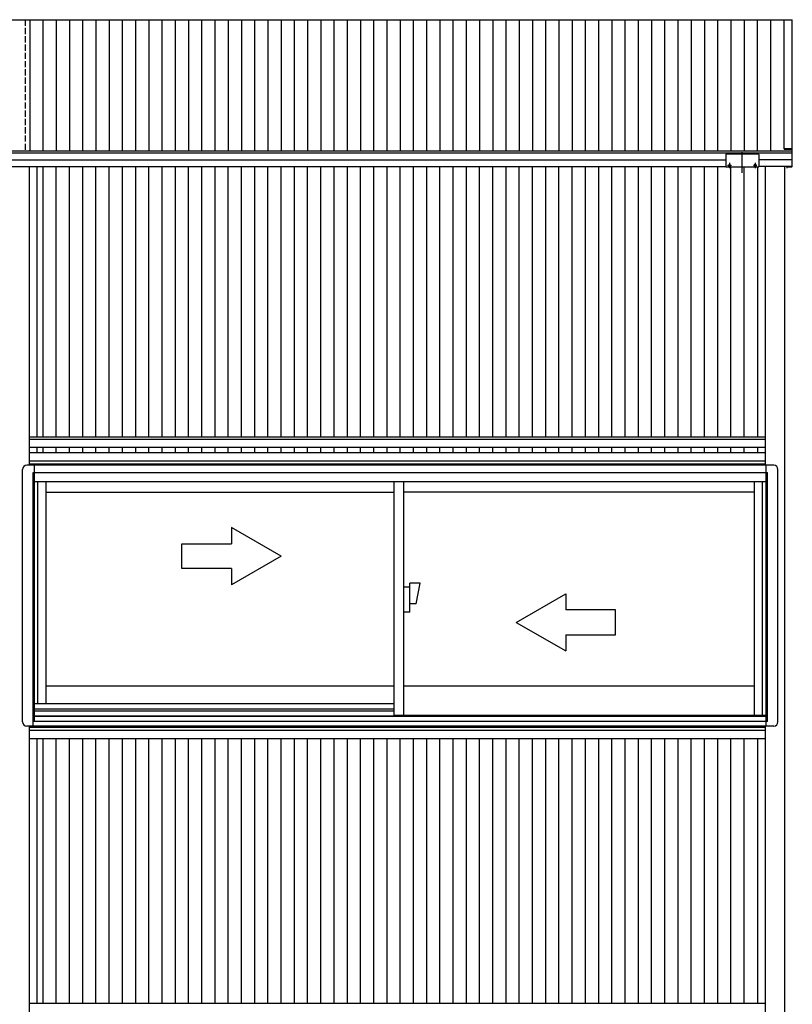
# Model space of a CAD drawing. Extents: x 0 to 1980, y 0 to 3204.
# Drawn here: x 645 to 832, y 1857 to 2095 of the extents above; entities that cross this region are included whole.
import ezdxf

# ---------------------------------------------------------------- set-up
doc = ezdxf.new("R2010")
doc.units = 0
doc.linetypes.add('YCENTER_1', pattern=[13, 10, -1, 1, -1])
doc.linetypes.add('YHIDDEN_1', pattern=[4, 3, -1])
doc.layers.add('YKK_A1', color=4, linetype='CONTINUOUS')

msp = doc.modelspace()

# ---------------------------------------------------------------- linework, layer by layer
at = {"layer": 'YKK_A1', "linetype": 'Continuous'}
for p, q in [((457.68, 2095.4), (831.86, 2095.4)), ((457.77, 2063.69), (831.77, 2063.69)), ((457.77, 2063.18), (831.77, 2063.18)), ((473.77, 2061.46), (815.77, 2061.46)), ((473.77, 2059.92), (815.77, 2059.92)), ((477.77, 2059.92), (811.77, 2059.92))]:
    msp.add_line(p, q, dxfattribs=at)
at = {"layer": 'YKK_A1', "linetype": 'YHIDDEN_1', "ltscale": 0.5}
msp.add_line((646.27, 2095.4), (646.27, 2063.69), dxfattribs=at)
at = {"layer": 'YKK_A1', "linetype": 'Continuous', "ltscale": 0.5}
for p, q in [((647.46, 2063.69), (647.46, 2095.4)), ((650.66, 2063.69), (650.66, 2095.4)), ((653.86, 2063.69), (653.86, 2095.4)), ((657.06, 2063.69), (657.06, 2095.4)), ((660.26, 2063.69), (660.26, 2095.4)), ((663.46, 2063.69), (663.46, 2095.4)), ((666.66, 2063.69), (666.66, 2095.4)), ((669.86, 2063.69), (669.86, 2095.4)), ((673.06, 2063.69), (673.06, 2095.4)), ((676.26, 2063.69), (676.26, 2095.4)), ((679.46, 2063.69), (679.46, 2095.4)), ((682.66, 2063.69), (682.66, 2095.4)), ((685.86, 2063.69), (685.86, 2095.4)), ((689.06, 2063.69), (689.06, 2095.4)), ((692.26, 2063.69), (692.26, 2095.4)), ((695.46, 2063.69), (695.46, 2095.4)), ((698.66, 2063.69), (698.66, 2095.4)), ((701.86, 2063.69), (701.86, 2095.4)), ((705.06, 2063.69), (705.06, 2095.4)), ((708.26, 2063.69), (708.26, 2095.4)), ((711.46, 2063.69), (711.46, 2095.4)), ((714.66, 2063.69), (714.66, 2095.4)), ((717.86, 2063.69), (717.86, 2095.4)), ((721.06, 2063.69), (721.06, 2095.4)), ((724.26, 2063.69), (724.26, 2095.4)), ((727.46, 2063.69), (727.46, 2095.4)), ((730.66, 2063.69), (730.66, 2095.4)), ((733.86, 2063.69), (733.86, 2095.4)), ((737.06, 2063.69), (737.06, 2095.4)), ((740.26, 2063.69), (740.26, 2095.4)), ((743.46, 2063.69), (743.46, 2095.4)), ((746.66, 2063.69), (746.66, 2095.4)), ((749.86, 2063.69), (749.86, 2095.4)), ((753.06, 2063.69), (753.06, 2095.4)), ((756.26, 2063.69), (756.26, 2095.4)), ((759.46, 2063.69), (759.46, 2095.4)), ((762.66, 2063.69), (762.66, 2095.4)), ((765.86, 2063.69), (765.86, 2095.4)), ((769.06, 2063.69), (769.06, 2095.4)), ((772.26, 2063.69), (772.26, 2095.4)), ((775.46, 2063.69), (775.46, 2095.4)), ((778.66, 2063.69), (778.66, 2095.4)), ((781.86, 2063.69), (781.86, 2095.4)), ((785.06, 2063.69), (785.06, 2095.4)), ((788.26, 2063.69), (788.26, 2095.4)), ((791.46, 2063.69), (791.46, 2095.4)), ((794.66, 2063.69), (794.66, 2095.4)), ((797.86, 2063.69), (797.86, 2095.4)), ((801.06, 2063.69), (801.06, 2095.4)), ((804.26, 2063.69), (804.26, 2095.4)), ((807.46, 2063.69), (807.46, 2095.4)), ((810.66, 2063.69), (810.66, 2095.4)), ((813.86, 2063.69), (813.86, 2095.4)), ((817.06, 2063.69), (817.06, 2095.4)), ((820.26, 2063.69), (820.26, 2095.4)), ((823.46, 2063.69), (823.46, 2095.4)), ((826.66, 2063.69), (826.66, 2095.4)), ((829.86, 2064.13), (829.86, 2095.4)), ((831.86, 2064.06), (831.86, 2095.4)), ((815.77, 2062.75), (815.77, 2059.81)), ((815.97, 2062.95), (823.57, 2062.95)), ((823.77, 2062.75), (823.77, 2059.81)), ((831.77, 2061.46), (823.77, 2061.46)), ((647.27, 2059.92), (647.27, 1987.61)), ((649.12, 2059.92), (649.12, 1994.51)), ((650.62, 1994.51), (650.62, 2059.92)), ((653.82, 1994.51), (653.82, 2059.92)), ((657.02, 1994.51), (657.02, 2059.92)), ((660.22, 1994.51), (660.22, 2059.92)), ((663.42, 1994.51), (663.42, 2059.92)), ((666.62, 1994.51), (666.62, 2059.92)), ((669.82, 1994.51), (669.82, 2059.92)), ((673.02, 1994.51), (673.02, 2059.92)), ((676.22, 1994.51), (676.22, 2059.92)), ((679.42, 1994.51), (679.42, 2059.92)), ((682.62, 1994.51), (682.62, 2059.92)), ((685.82, 1994.51), (685.82, 2059.92)), ((689.02, 1994.51), (689.02, 2059.92)), ((692.22, 1994.51), (692.22, 2059.92)), ((695.42, 1994.51), (695.42, 2059.92)), ((698.62, 1994.51), (698.62, 2059.92)), ((701.82, 1994.51), (701.82, 2059.92)), ((705.02, 1994.51), (705.02, 2059.92)), ((708.22, 1994.51), (708.22, 2059.92)), ((711.42, 1994.51), (711.42, 2059.92)), ((714.62, 1994.51), (714.62, 2059.92)), ((717.82, 1994.51), (717.82, 2059.92)), ((721.02, 1994.51), (721.02, 2059.92)), ((724.22, 1994.51), (724.22, 2059.92)), ((727.42, 1994.51), (727.42, 2059.92)), ((730.62, 1994.51), (730.62, 2059.92)), ((733.82, 1994.51), (733.82, 2059.92)), ((737.02, 1994.51), (737.02, 2059.92)), ((740.22, 1994.51), (740.22, 2059.92)), ((743.42, 1994.51), (743.42, 2059.92)), ((746.62, 1994.51), (746.62, 2059.92)), ((749.82, 1994.51), (749.82, 2059.92)), ((753.02, 1994.51), (753.02, 2059.92)), ((756.22, 1994.51), (756.22, 2059.92)), ((759.42, 1994.51), (759.42, 2059.92)), ((762.62, 1994.51), (762.62, 2059.92)), ((765.82, 1994.51), (765.82, 2059.92)), ((769.02, 1994.51), (769.02, 2059.92)), ((772.22, 1994.51), (772.22, 2059.92)), ((775.42, 1994.51), (775.42, 2059.92)), ((778.62, 1994.51), (778.62, 2059.92)), ((781.82, 1994.51), (781.82, 2059.92)), ((785.02, 1994.51), (785.02, 2059.92)), ((788.22, 1994.51), (788.22, 2059.92)), ((791.42, 1994.51), (791.42, 2059.92)), ((794.62, 1994.51), (794.62, 2059.92)), ((797.82, 1994.51), (797.82, 2059.92)), ((801.02, 1994.51), (801.02, 2059.92)), ((804.22, 1994.51), (804.22, 2059.92)), ((807.42, 1994.51), (807.42, 2059.92)), ((810.62, 1994.51), (810.62, 2059.92)), ((813.82, 1994.51), (813.82, 2059.92)), ((815.77, 2059.81), (823.77, 2059.81)), ((817.02, 1994.51), (817.02, 2059.81)), ((820.22, 1994.51), (820.22, 2059.81)), ((823.42, 2059.81), (823.42, 1994.51)), ((831.74, 2059.92), (823.77, 2059.92)), ((825.27, 2059.92), (825.27, 1987.61)), ((829.97, 2059.92), (829.97, 1781.51)), ((647.27, 1994.51), (825.27, 1994.51)), ((647.27, 1993.91), (825.27, 1993.91)), ((647.27, 1992.01), (825.27, 1992.01)), ((649.12, 1992.01), (649.12, 1990.68)), ((650.62, 1990.68), (650.62, 1992.01)), ((653.82, 1990.68), (653.82, 1992.01)), ((657.02, 1990.68), (657.02, 1992.01)), ((660.22, 1990.68), (660.22, 1992.01)), ((663.42, 1990.68), (663.42, 1992.01)), ((666.62, 1990.68), (666.62, 1992.01)), ((669.82, 1990.68), (669.82, 1992.01)), ((673.02, 1990.68), (673.02, 1992.01)), ((676.22, 1990.68), (676.22, 1992.01)), ((679.42, 1990.68), (679.42, 1992.01)), ((682.62, 1990.68), (682.62, 1992.01)), ((685.82, 1990.68), (685.82, 1992.01)), ((689.02, 1990.68), (689.02, 1992.01)), ((692.22, 1990.68), (692.22, 1992.01)), ((695.42, 1990.68), (695.42, 1992.01)), ((698.62, 1990.68), (698.62, 1992.01)), ((701.82, 1990.68), (701.82, 1992.01)), ((705.02, 1990.68), (705.02, 1992.01)), ((708.22, 1990.68), (708.22, 1992.01)), ((711.42, 1990.68), (711.42, 1992.01)), ((714.62, 1990.68), (714.62, 1992.01)), ((717.82, 1990.68), (717.82, 1992.01)), ((721.02, 1990.68), (721.02, 1992.01)), ((724.22, 1990.68), (724.22, 1992.01)), ((727.42, 1990.68), (727.42, 1992.01)), ((730.62, 1990.68), (730.62, 1992.01)), ((733.82, 1990.68), (733.82, 1992.01)), ((737.02, 1990.68), (737.02, 1992.01)), ((740.22, 1990.68), (740.22, 1992.01)), ((743.42, 1990.68), (743.42, 1992.01)), ((746.62, 1990.68), (746.62, 1992.01)), ((749.82, 1990.68), (749.82, 1992.01)), ((753.02, 1990.68), (753.02, 1992.01)), ((756.22, 1990.68), (756.22, 1992.01)), ((759.42, 1990.68), (759.42, 1992.01)), ((762.62, 1990.68), (762.62, 1992.01)), ((765.82, 1990.68), (765.82, 1992.01)), ((769.02, 1990.68), (769.02, 1992.01)), ((772.22, 1990.68), (772.22, 1992.01)), ((775.42, 1990.68), (775.42, 1992.01)), ((778.62, 1990.68), (778.62, 1992.01)), ((781.82, 1990.68), (781.82, 1992.01)), ((785.02, 1990.68), (785.02, 1992.01)), ((788.22, 1990.68), (788.22, 1992.01)), ((791.42, 1990.68), (791.42, 1992.01)), ((794.62, 1990.68), (794.62, 1992.01)), ((797.82, 1990.68), (797.82, 1992.01)), ((801.02, 1990.68), (801.02, 1992.01)), ((804.22, 1990.68), (804.22, 1992.01)), ((807.42, 1990.68), (807.42, 1992.01)), ((810.62, 1990.68), (810.62, 1992.01)), ((813.82, 1990.68), (813.82, 1992.01)), ((817.02, 1990.68), (817.02, 1992.01)), ((820.22, 1990.68), (820.22, 1992.01)), ((823.42, 1992.01), (823.42, 1990.68)), ((647.27, 1990.68), (825.27, 1990.68)), ((645.67, 1925.51), (645.67, 1986.61)), ((827.37, 1987.61), (646.67, 1987.61)), ((647.27, 1988.67), (825.27, 1988.67)), ((647.27, 1987.98), (825.27, 1987.98)), ((647.27, 1987.71), (825.27, 1987.71)), ((648.52, 1925.61), (648.52, 1987.61)), ((825.52, 1924.51), (825.52, 1987.61)), ((828.37, 1925.51), (828.37, 1986.61)), ((648.22, 1985.88), (825.82, 1985.88)), ((648.22, 1924.51), (648.22, 1985.88)), ((825.82, 1925.61), (825.82, 1985.88)), ((825.52, 1983.61), (648.52, 1983.61)), ((649.37, 1929.91), (649.37, 1983.61)), ((651.37, 1929.91), (651.37, 1983.61)), ((735.44, 1983.61), (735.44, 1927.11)), ((737.84, 1983.61), (737.84, 1927.11)), ((822.67, 1983.61), (822.67, 1927.11)), ((824.67, 1927.11), (824.67, 1983.61)), ((735.44, 1981.01), (651.37, 1981.01)), ((822.67, 1981.11), (737.84, 1981.11)), ((739.34, 1958.11), (737.84, 1958.11)), ((741.84, 1959.11), (739.34, 1959.11)), ((739.34, 1952.11), (739.34, 1959.11)), ((740.84, 1954.11), (741.84, 1959.11)), ((740.84, 1954.11), (739.34, 1954.11)), ((739.34, 1952.11), (737.84, 1952.11)), ((735.44, 1934.21), (651.37, 1934.21)), ((822.67, 1934.21), (737.84, 1934.21)), ((735.44, 1929.91), (648.52, 1929.91)), ((735.44, 1928.59), (648.52, 1928.59)), ((648.52, 1928.21), (735.44, 1928.21)), ((825.52, 1927.11), (735.44, 1927.11)), ((825.82, 1925.61), (648.22, 1925.61)), ((825.52, 1926.91), (648.52, 1926.91)), ((825.52, 1926.81), (648.52, 1926.81)), ((827.37, 1924.51), (646.67, 1924.51)), ((647.27, 1924.51), (647.27, 1781.51)), ((647.27, 1924.24), (825.27, 1924.24)), ((647.27, 1923.55), (825.27, 1923.55)), ((825.27, 1924.51), (825.27, 1781.51)), ((647.27, 1921.51), (825.27, 1921.51)), ((649.12, 1921.51), (649.12, 1857.51)), ((650.62, 1857.51), (650.62, 1921.51)), ((653.82, 1857.51), (653.82, 1921.51)), ((657.02, 1857.51), (657.02, 1921.51)), ((660.22, 1857.51), (660.22, 1921.51)), ((663.42, 1857.51), (663.42, 1921.51)), ((666.62, 1857.51), (666.62, 1921.51)), ((669.82, 1857.51), (669.82, 1921.51)), ((673.02, 1857.51), (673.02, 1921.51)), ((676.22, 1857.51), (676.22, 1921.51)), ((679.42, 1857.51), (679.42, 1921.51)), ((682.62, 1857.51), (682.62, 1921.51)), ((685.82, 1857.51), (685.82, 1921.51)), ((689.02, 1857.51), (689.02, 1921.51)), ((692.22, 1857.51), (692.22, 1921.51)), ((695.42, 1857.51), (695.42, 1921.51)), ((698.62, 1857.51), (698.62, 1921.51)), ((701.82, 1857.51), (701.82, 1921.51)), ((705.02, 1857.51), (705.02, 1921.51)), ((708.22, 1857.51), (708.22, 1921.51)), ((711.42, 1857.51), (711.42, 1921.51)), ((714.62, 1857.51), (714.62, 1921.51)), ((717.82, 1857.51), (717.82, 1921.51)), ((721.02, 1857.51), (721.02, 1921.51)), ((724.22, 1857.51), (724.22, 1921.51)), ((727.42, 1857.51), (727.42, 1921.51)), ((730.62, 1857.51), (730.62, 1921.51)), ((733.82, 1857.51), (733.82, 1921.51)), ((737.02, 1857.51), (737.02, 1921.51)), ((740.22, 1857.51), (740.22, 1921.51)), ((743.42, 1857.51), (743.42, 1921.51)), ((746.62, 1857.51), (746.62, 1921.51)), ((749.82, 1857.51), (749.82, 1921.51)), ((753.02, 1857.51), (753.02, 1921.51)), ((756.22, 1857.51), (756.22, 1921.51)), ((759.42, 1857.51), (759.42, 1921.51)), ((762.62, 1857.51), (762.62, 1921.51)), ((765.82, 1857.51), (765.82, 1921.51)), ((769.02, 1857.51), (769.02, 1921.51)), ((772.22, 1857.51), (772.22, 1921.51)), ((775.42, 1857.51), (775.42, 1921.51)), ((778.62, 1857.51), (778.62, 1921.51)), ((781.82, 1857.51), (781.82, 1921.51)), ((785.02, 1857.51), (785.02, 1921.51)), ((788.22, 1857.51), (788.22, 1921.51)), ((791.42, 1857.51), (791.42, 1921.51)), ((794.62, 1857.51), (794.62, 1921.51)), ((797.82, 1857.51), (797.82, 1921.51)), ((801.02, 1857.51), (801.02, 1921.51)), ((804.22, 1857.51), (804.22, 1921.51)), ((807.42, 1857.51), (807.42, 1921.51)), ((810.62, 1857.51), (810.62, 1921.51)), ((813.82, 1857.51), (813.82, 1921.51)), ((817.02, 1857.51), (817.02, 1921.51)), ((820.22, 1857.51), (820.22, 1921.51)), ((823.42, 1921.51), (823.42, 1857.51)), ((647.27, 1857.51), (825.27, 1857.51))]:
    msp.add_line(p, q, dxfattribs=at)
at = {"layer": 'YKK_A1', "linetype": 'YCENTER_1', "ltscale": 0.5}
for p, q in [((819.77, 2058.38), (819.77, 2063.37)), ((816.67, 2060.74), (816.67, 2059.47)), ((822.87, 2060.74), (822.87, 2059.47))]:
    msp.add_line(p, q, dxfattribs=at)
at = {"layer": 'YKK_A1', "linetype": 'ByBlock', "ltscale": 0.5}
for p, q in [((831.21, 2064.18), (829.91, 2064.18)), ((829.95, 2064.09), (831.74, 2064.09)), ((831.74, 2064.18), (831.3, 2064.18)), ((831.77, 2064.06), (831.77, 2059.95)), ((831.86, 2059.95), (831.86, 2064.06)), ((830.56, 2059.89), (830.56, 2059.61)), ((831.74, 2059.92), (830.59, 2059.92)), ((830.59, 2059.58), (830.62, 2059.58)), ((830.65, 2059.61), (830.65, 2059.8)), ((830.68, 2059.83), (831.21, 2059.83)), ((831.3, 2059.83), (831.74, 2059.83))]:
    msp.add_line(p, q, dxfattribs=at)
at = {"layer": 'YKK_A1'}
for p, q in [((708.22, 1965.61), (696.22, 1972.54)), ((696.22, 1972.54), (696.22, 1968.61)), ((684.22, 1968.61), (696.22, 1968.61)), ((684.22, 1962.61), (684.22, 1968.61)), ((708.22, 1965.61), (696.22, 1958.68)), ((696.22, 1962.61), (684.22, 1962.61)), ((696.22, 1962.61), (696.22, 1958.68)), ((765.07, 1949.61), (777.07, 1956.54)), ((777.07, 1956.54), (777.07, 1952.61)), ((789.07, 1952.61), (777.07, 1952.61)), ((789.07, 1946.61), (789.07, 1952.61)), ((765.07, 1949.61), (777.07, 1942.68)), ((777.07, 1946.61), (789.07, 1946.61)), ((777.07, 1946.61), (777.07, 1942.68))]:
    msp.add_line(p, q, dxfattribs=at)
at = {"layer": 'YKK_A1', "linetype": 'Continuous', "ltscale": 0.5}
for centre, radius, start, end in [((815.97, 2062.75), 0.2, 90, 180), ((823.57, 2062.75), 0.2, 0, 90), ((646.67, 1986.61), 1, 90, 180), ((827.37, 1986.61), 1, 0, 90), ((646.67, 1925.51), 1, 180, 270), ((827.37, 1925.51), 1, 270, 0)]:
    msp.add_arc(centre, radius, start, end, dxfattribs=at)
at = {"layer": 'YKK_A1', "linetype": 'ByBlock', "ltscale": 0.5}
for centre, radius, start, end in [((829.91, 2064.13), 0.05, 90, 298.9532), ((829.95, 2064.06), 0.03, 90, 118.9532), ((831.21, 2064.16), 0.02, 23.5782, 90), ((831.26, 2064.18), 0.03, 203.5782, 336.4218), ((831.3, 2064.16), 0.02, 90, 156.4218), ((831.74, 2064.06), 0.12, 0, 90), ((831.74, 2064.06), 0.03, 0, 90), ((830.59, 2059.89), 0.03, 90, 180), ((830.59, 2059.61), 0.03, 180, 270), ((830.62, 2059.61), 0.03, 270, 0), ((830.68, 2059.8), 0.03, 90, 180), ((831.21, 2059.85), 0.02, 270, 336.4218), ((831.26, 2059.83), 0.03, 23.5782, 156.4218), ((831.3, 2059.85), 0.02, 203.5782, 270), ((831.74, 2059.95), 0.12, 270, 0), ((831.74, 2059.95), 0.03, 270, 0)]:
    msp.add_arc(centre, radius, start, end, dxfattribs=at)
at = {"layer": 'YKK_A1', "linetype": 'Continuous', "ltscale": 0.5}
for points in [[(816.67, 2060.02), (816.69, 2060.02), (816.74, 2060.02), (816.8, 2060.02), (816.86, 2060.03), (816.91, 2060.04), (816.96, 2060.06), (816.99, 2060.08), (817.01, 2060.1), (817.02, 2060.13), (817.01, 2060.16), (816.99, 2060.19), (816.96, 2060.21), (816.91, 2060.24), (816.86, 2060.26), (816.8, 2060.27), (816.74, 2060.28), (816.67, 2060.29), (816.6, 2060.28), (816.54, 2060.27), (816.48, 2060.26), (816.42, 2060.24), (816.38, 2060.21), (816.35, 2060.19), (816.32, 2060.16), (816.32, 2060.13), (816.32, 2060.1), (816.35, 2060.08), (816.38, 2060.06), (816.42, 2060.04), (816.48, 2060.03), (816.54, 2060.02), (816.6, 2060.02), (816.65, 2060.02), (816.67, 2060.02)], [(822.87, 2060.02), (822.85, 2060.02), (822.8, 2060.02), (822.74, 2060.02), (822.68, 2060.03), (822.62, 2060.04), (822.58, 2060.06), (822.55, 2060.08), (822.52, 2060.1), (822.52, 2060.13), (822.52, 2060.16), (822.55, 2060.19), (822.58, 2060.21), (822.62, 2060.24), (822.68, 2060.26), (822.74, 2060.27), (822.8, 2060.28), (822.87, 2060.29), (822.94, 2060.28), (823, 2060.27), (823.06, 2060.26), (823.11, 2060.24), (823.16, 2060.21), (823.19, 2060.19), (823.21, 2060.16), (823.22, 2060.13), (823.21, 2060.1), (823.19, 2060.08), (823.16, 2060.06), (823.11, 2060.04), (823.06, 2060.03), (823, 2060.02), (822.94, 2060.02), (822.89, 2060.02), (822.87, 2060.02)]]:
    msp.add_open_spline(points, degree=3, knots=[0, 0, 0, 0, 0.068309, 0.134218, 0.195483, 0.250172, 0.296886, 0.33507, 0.365639, 0.39194, 0.419561, 0.453172, 0.494744, 0.544366, 0.601128, 0.663572, 0.729937, 0.798298, 0.866659, 0.933024, 0.995468, 1.05223, 1.101852, 1.143424, 1.177035, 1.204656, 1.230957, 1.261526, 1.299711, 1.346424, 1.401114, 1.462378, 1.528287, 1.596596, 1.596596, 1.596596, 1.596596], dxfattribs=at)

doc.saveas('drawing.dxf')
